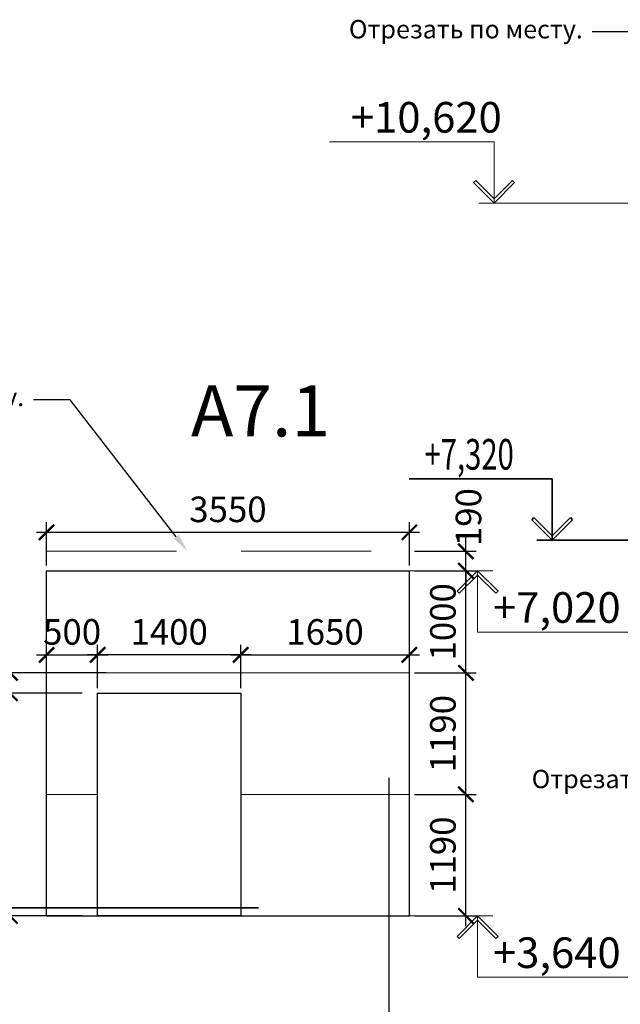
# Model space of a CAD drawing. Units: inches. Extents: x -2950041 to 113618133, y -223475 to 257803.
# Drawn here: x 204843 to 210720, y -56798 to -47157 of the extents above; entities that cross this region are included whole.
import ezdxf
from ezdxf import colors
from ezdxf.entities.mleader import LeaderData, LeaderLine
from ezdxf.math import Vec2, Vec3

# ---------------------------------------------------------------- set-up
doc = ezdxf.new("R2010")
doc.units = ezdxf.units.IN
doc.header["$MEASUREMENT"] = 0
for name, pattern in [('GOST2.303 5', [24, 20, -1.5, 1, -1.5]), ('ОСЕВАЯ', [30.5, 24, -3, 0.5, -3]), ('штриховая', [19.05, 12.7, -6.35])]:
    doc.linetypes.add(name, pattern=pattern)
for name, color, linetype, lineweight in [('АС_ВЫСОТНАЯ ОТМЕТКА', 215, 'Continuous', 18), ('АС_ОСИ', 7, 'ОСЕВАЯ', 13), ('АС_ПАНЕЛИ', 151, 'Continuous', 18), ('АС_РАЗМЕРЫ', 43, 'Continuous', 15), ('АС_РАМКА', 7, 'Continuous', 18)]:
    doc.layers.add(name, color=color, linetype=linetype, lineweight=lineweight)
doc.styles.add('SSP3_025', font='GOST Common.ttf', dxfattribs={"width": 0.6, "height": 250})
doc.styles.add('SSP3_03', font='GOST Common.ttf', dxfattribs={"width": 0.7, "height": 250})
doc.styles.get("Standard").update_dxf_attribs({"font": 'arial.ttf'})
doc.dimstyles.new('PTAM', dxfattribs={"dimscale": 100, "dimtxt": 250, "dimasz": 1.5, "dimexe": 1, "dimexo": 0.5, "dimgap": 1, "dimtad": 1, "dimdec": 0, "dimrnd": 10, "dimzin": 12, "dimdsep": 46, "dimtxsty": 'SSP3_025', "dimblk": 'ARCHTICK', "dimcen": 2, "dimdle": 1, "dimadec": 1, "dimazin": 3, "dimtfac": 1, "dimtdec": 0, "dimtix": 1, "dimtmove": 2, "dimatfit": 3, "dimfxl": 1, "dimtolj": 1, "dimtzin": 0, "dimarcsym": 0})

# ---------------------------------------------------------------- blocks, each defined once
blk = doc.blocks.new('_ArchTick')
at = {"color": 0, "linetype": 'ByBlock', "const_width": 0.15}
blk.add_lwpolyline([(-0.5, -0.5), (0.5, 0.5)], dxfattribs=at)
blk = doc.blocks.new('*D497')
at = {"layer": 'Defpoints', "color": 0, "ltscale": 100, "transparency": 16777216}
for p in [(208656, -54742.5), (209209.5, -54742.5), (208656, -55932.5)]:
    blk.add_point(p, dxfattribs=at)
at = {"layer": 'АС_РАЗМЕРЫ', "color": 0, "lineweight": -2, "ltscale": 100, "transparency": 16777216}
for p, q in [((209209.5, -56032.5), (209209.5, -54642.5)), ((208706, -54742.5), (209309.5, -54742.5)), ((208706, -55932.5), (209309.5, -55932.5))]:
    blk.add_line(p, q, dxfattribs=at)
at = {"layer": 'АС_РАЗМЕРЫ', "color": 0, "lineweight": -2, "ltscale": 100, "transparency": 16777216, "xscale": 150, "yscale": 150, "zscale": 150}
for p, rotation in [((209209.5, -54742.5), 90), ((209209.5, -55932.5), 270)]:
    blk.add_blockref('_ArchTick', p, dxfattribs=dict(at, rotation=rotation))
at = {"layer": 'АС_РАЗМЕРЫ', "color": 0, "ltscale": 100, "transparency": 16777216, "insert": (208984.5, -55337.5), "char_height": 250, "attachment_point": 5, "rotation": 90, "style": 'SSP3_03', "bg_fill": 3, "box_fill_scale": 1.25, "bg_fill_color": 256, "bg_fill_true_color": 13158600, "bg_fill_transparency": 0}
blk.add_mtext('\\A1;1190', dxfattribs=at)
blk = doc.blocks.new('*D498')
at = {"layer": 'Defpoints', "color": 0, "ltscale": 100, "transparency": 16777216}
for p in [(208656, -53552.5), (209209.5, -53552.5), (208656, -54742.5)]:
    blk.add_point(p, dxfattribs=at)
at = {"layer": 'АС_РАЗМЕРЫ', "color": 0, "lineweight": -2, "ltscale": 100, "transparency": 16777216}
for p, q in [((209209.5, -54842.5), (209209.5, -53452.5)), ((208706, -53552.5), (209309.5, -53552.5)), ((208706, -54742.5), (209309.5, -54742.5))]:
    blk.add_line(p, q, dxfattribs=at)
at = {"layer": 'АС_РАЗМЕРЫ', "color": 0, "lineweight": -2, "ltscale": 100, "transparency": 16777216, "xscale": 150, "yscale": 150, "zscale": 150}
for p, rotation in [((209209.5, -53552.5), 90), ((209209.5, -54742.5), 270)]:
    blk.add_blockref('_ArchTick', p, dxfattribs=dict(at, rotation=rotation))
at = {"layer": 'АС_РАЗМЕРЫ', "color": 0, "ltscale": 100, "transparency": 16777216, "insert": (208984.5, -54147.5), "char_height": 250, "attachment_point": 5, "rotation": 90, "style": 'SSP3_03', "bg_fill": 3, "box_fill_scale": 1.25, "bg_fill_color": 256, "bg_fill_true_color": 13158600, "bg_fill_transparency": 0}
blk.add_mtext('\\A1;1190', dxfattribs=at)
blk = doc.blocks.new('*D499')
at = {"layer": 'Defpoints', "color": 0, "ltscale": 100, "transparency": 16777216}
for p in [(208656, -52552.5), (209209.5, -52552.5), (208656, -53552.5)]:
    blk.add_point(p, dxfattribs=at)
at = {"layer": 'АС_РАЗМЕРЫ', "color": 0, "lineweight": -2, "ltscale": 100, "transparency": 16777216}
for p, q in [((209209.5, -53652.5), (209209.5, -52452.5)), ((208706, -52552.5), (209309.5, -52552.5)), ((208706, -53552.5), (209309.5, -53552.5))]:
    blk.add_line(p, q, dxfattribs=at)
at = {"layer": 'АС_РАЗМЕРЫ', "color": 0, "lineweight": -2, "ltscale": 100, "transparency": 16777216, "xscale": 150, "yscale": 150, "zscale": 150}
for p, rotation in [((209209.5, -52552.5), 90), ((209209.5, -53552.5), 270)]:
    blk.add_blockref('_ArchTick', p, dxfattribs=dict(at, rotation=rotation))
at = {"layer": 'АС_РАЗМЕРЫ', "color": 0, "ltscale": 100, "transparency": 16777216, "insert": (208984.5, -53052.5), "char_height": 250, "attachment_point": 5, "rotation": 90, "style": 'SSP3_03', "bg_fill": 3, "box_fill_scale": 1.25, "bg_fill_color": 256, "bg_fill_true_color": 13158600, "bg_fill_transparency": 0}
blk.add_mtext('\\A1;1000', dxfattribs=at)
blk = doc.blocks.new('*D500')
at = {"layer": 'Defpoints', "color": 0, "ltscale": 100, "transparency": 16777216}
for p in [(205737.8, -53552.5), (205506, -53752.5)]:
    blk.add_point(p, dxfattribs=at)
at = {"layer": 'АС_РАЗМЕРЫ', "color": 0, "lineweight": -2, "ltscale": 100, "transparency": 16777216}
for p, q in [((204747.7, -53552.5), (204747.7, -53402.5)), ((205687.8, -53552.5), (204647.7, -53552.5)), ((204747.7, -53552.5), (204747.7, -53752.5)), ((205456, -53752.5), (204647.7, -53752.5)), ((204747.7, -53752.5), (204747.7, -53902.5))]:
    blk.add_line(p, q, dxfattribs=at)
at = {"layer": 'АС_РАЗМЕРЫ', "color": 0, "lineweight": -2, "ltscale": 100, "transparency": 16777216, "xscale": 150, "yscale": 150, "zscale": 150}
for p, rotation in [((204747.7, -53552.5), 270), ((204747.7, -53752.5), 90)]:
    blk.add_blockref('_ArchTick', p, dxfattribs=dict(at, rotation=rotation))
at = {"layer": 'АС_РАЗМЕРЫ', "color": 0, "ltscale": 100, "transparency": 16777216, "insert": (204522.7, -53652.5), "char_height": 250, "attachment_point": 5, "rotation": 90, "style": 'SSP3_03', "bg_fill": 3, "box_fill_scale": 1.25, "bg_fill_color": 256, "bg_fill_true_color": 13158600, "bg_fill_transparency": 0}
blk.add_mtext('\\A1;200', dxfattribs=at)
at = {"layer": 'Defpoints', "color": 0, "ltscale": 100, "transparency": 16777216}
blk.add_point((204747.7, -53752.5), dxfattribs=at)
blk = doc.blocks.new('*D860')
at = {"layer": 'Defpoints', "color": 0, "ltscale": 100, "transparency": 16777216}
for p in [(205106, -52176.5), (205106, -52552.5), (208656, -52552.5)]:
    blk.add_point(p, dxfattribs=at)
at = {"layer": 'АС_РАЗМЕРЫ', "color": 0, "lineweight": -2, "ltscale": 100, "transparency": 16777216}
for p, q in [((205106, -52502.5), (205106, -52076.5)), ((208656, -52502.5), (208656, -52076.5)), ((208756, -52176.5), (205006, -52176.5))]:
    blk.add_line(p, q, dxfattribs=at)
at = {"layer": 'АС_РАЗМЕРЫ', "color": 0, "lineweight": -2, "ltscale": 100, "transparency": 16777216, "xscale": 150, "yscale": 150, "zscale": 150, "rotation": 180}
blk.add_blockref('_ArchTick', (205106, -52176.5), dxfattribs=at)
at = {"layer": 'АС_РАЗМЕРЫ', "color": 0, "lineweight": -2, "ltscale": 100, "transparency": 16777216, "xscale": 150, "yscale": 150, "zscale": 150}
blk.add_blockref('_ArchTick', (208656, -52176.5), dxfattribs=at)
at = {"layer": 'АС_РАЗМЕРЫ', "color": 0, "ltscale": 100, "transparency": 16777216, "insert": (206881, -51951.5), "char_height": 250, "attachment_point": 5, "style": 'SSP3_03', "bg_fill": 3, "box_fill_scale": 1.25, "bg_fill_color": 256, "bg_fill_true_color": 13158600, "bg_fill_transparency": 0}
blk.add_mtext('\\A1;3550', dxfattribs=at)
blk = doc.blocks.new('*D861')
at = {"layer": 'Defpoints', "color": 0, "ltscale": 100, "transparency": 16777216}
for p in [(205506, -53752.5), (204747.7, -55932.5), (205506, -55932.5)]:
    blk.add_point(p, dxfattribs=at)
at = {"layer": 'АС_РАЗМЕРЫ', "color": 0, "lineweight": -2, "ltscale": 100, "transparency": 16777216}
for p, q in [((204747.7, -53652.5), (204747.7, -56032.5)), ((205456, -53752.5), (204647.7, -53752.5)), ((205456, -55932.5), (204647.7, -55932.5))]:
    blk.add_line(p, q, dxfattribs=at)
at = {"layer": 'АС_РАЗМЕРЫ', "color": 0, "lineweight": -2, "ltscale": 100, "transparency": 16777216, "xscale": 150, "yscale": 150, "zscale": 150}
for p, rotation in [((204747.7, -53752.5), 90), ((204747.7, -55932.5), 270)]:
    blk.add_blockref('_ArchTick', p, dxfattribs=dict(at, rotation=rotation))
at = {"layer": 'АС_РАЗМЕРЫ', "color": 0, "ltscale": 100, "transparency": 16777216, "insert": (204522.7, -54842.5), "char_height": 250, "attachment_point": 5, "rotation": 90, "style": 'SSP3_03', "bg_fill": 3, "box_fill_scale": 1.25, "bg_fill_color": 256, "bg_fill_true_color": 13158600, "bg_fill_transparency": 0}
blk.add_mtext('\\A1;2180', dxfattribs=at)
blk = doc.blocks.new('*D862')
at = {"layer": 'Defpoints', "color": 0, "ltscale": 100, "transparency": 16777216}
for p in [(205606, -53376.5), (205606, -53752.5), (207006, -53752.5)]:
    blk.add_point(p, dxfattribs=at)
at = {"layer": 'АС_РАЗМЕРЫ', "color": 0, "lineweight": -2, "ltscale": 100, "transparency": 16777216}
for p, q in [((205606, -53702.5), (205606, -53276.5)), ((207006, -53702.5), (207006, -53276.5)), ((207106, -53376.5), (205506, -53376.5))]:
    blk.add_line(p, q, dxfattribs=at)
at = {"layer": 'АС_РАЗМЕРЫ', "color": 0, "lineweight": -2, "ltscale": 100, "transparency": 16777216, "xscale": 150, "yscale": 150, "zscale": 150, "rotation": 180}
blk.add_blockref('_ArchTick', (205606, -53376.5), dxfattribs=at)
at = {"layer": 'АС_РАЗМЕРЫ', "color": 0, "lineweight": -2, "ltscale": 100, "transparency": 16777216, "xscale": 150, "yscale": 150, "zscale": 150}
blk.add_blockref('_ArchTick', (207006, -53376.5), dxfattribs=at)
at = {"layer": 'АС_РАЗМЕРЫ', "color": 0, "ltscale": 100, "transparency": 16777216, "insert": (206306, -53151.5), "char_height": 250, "attachment_point": 5, "style": 'SSP3_03', "bg_fill": 3, "box_fill_scale": 1.25, "bg_fill_color": 256, "bg_fill_true_color": 13158600, "bg_fill_transparency": 0}
blk.add_mtext('\\A1;1400', dxfattribs=at)
blk = doc.blocks.new('*D1614')
at = {"layer": 'Defpoints', "color": 0, "transparency": 16777216}
for p in [(205606, -53376.5), (205106, -53752.5), (205606, -53752.5)]:
    blk.add_point(p, dxfattribs=at)
at = {"layer": 'АС_РАЗМЕРЫ', "color": 0, "lineweight": -2, "transparency": 16777216}
for p, q in [((205106, -53702.5), (205106, -53276.5)), ((205606, -53702.5), (205606, -53276.5)), ((205006, -53376.5), (205706, -53376.5))]:
    blk.add_line(p, q, dxfattribs=at)
at = {"layer": 'АС_РАЗМЕРЫ', "color": 0, "lineweight": -2, "transparency": 16777216, "xscale": 150, "yscale": 150, "zscale": 150, "rotation": 180}
blk.add_blockref('_ArchTick', (205106, -53376.5), dxfattribs=at)
at = {"layer": 'АС_РАЗМЕРЫ', "color": 0, "lineweight": -2, "transparency": 16777216, "xscale": 150, "yscale": 150, "zscale": 150}
blk.add_blockref('_ArchTick', (205606, -53376.5), dxfattribs=at)
at = {"layer": 'АС_РАЗМЕРЫ', "color": 0, "transparency": 16777216, "insert": (205356, -53151.5), "char_height": 250, "attachment_point": 5, "style": 'SSP3_025'}
blk.add_mtext('\\A1;500', dxfattribs=at)
blk = doc.blocks.new('*D1615')
at = {"layer": 'Defpoints', "color": 0, "transparency": 16777216}
for p in [(208656, -53376.5), (207006, -53752.5), (208656, -53752.5)]:
    blk.add_point(p, dxfattribs=at)
at = {"layer": 'АС_РАЗМЕРЫ', "color": 0, "lineweight": -2, "transparency": 16777216}
for p, q in [((207006, -53702.5), (207006, -53276.5)), ((208656, -53702.5), (208656, -53276.5)), ((206906, -53376.5), (208756, -53376.5))]:
    blk.add_line(p, q, dxfattribs=at)
at = {"layer": 'АС_РАЗМЕРЫ', "color": 0, "lineweight": -2, "transparency": 16777216, "xscale": 150, "yscale": 150, "zscale": 150, "rotation": 180}
blk.add_blockref('_ArchTick', (207006, -53376.5), dxfattribs=at)
at = {"layer": 'АС_РАЗМЕРЫ', "color": 0, "lineweight": -2, "transparency": 16777216, "xscale": 150, "yscale": 150, "zscale": 150}
blk.add_blockref('_ArchTick', (208656, -53376.5), dxfattribs=at)
at = {"layer": 'АС_РАЗМЕРЫ', "color": 0, "transparency": 16777216, "insert": (207831, -53151.5), "char_height": 250, "attachment_point": 5, "style": 'SSP3_025'}
blk.add_mtext('\\A1;1650', dxfattribs=at)
blk = doc.blocks.new('*D1630')
at = {"layer": 'Defpoints', "color": 0, "transparency": 16777216}
for p in [(208656, -52362.5), (209209.5, -52362.5), (208656, -52552.5)]:
    blk.add_point(p, dxfattribs=at)
at = {"layer": 'АС_РАЗМЕРЫ', "color": 0, "lineweight": -2, "transparency": 16777216}
for p, q in [((209209.5, -52362.5), (209209.5, -52212.5)), ((208706, -52362.5), (209309.5, -52362.5)), ((209209.5, -52552.5), (209209.5, -52362.5)), ((208706, -52552.5), (209309.5, -52552.5)), ((209209.5, -52552.5), (209209.5, -52702.5))]:
    blk.add_line(p, q, dxfattribs=at)
at = {"layer": 'АС_РАЗМЕРЫ', "color": 0, "lineweight": -2, "transparency": 16777216, "xscale": 150, "yscale": 150, "zscale": 150}
for p, rotation in [((209209.5, -52362.5), 270), ((209209.5, -52552.5), 90)]:
    blk.add_blockref('_ArchTick', p, dxfattribs=dict(at, rotation=rotation))
at = {"layer": 'АС_РАЗМЕРЫ', "color": 0, "transparency": 16777216, "insert": (209234.3, -52027.4), "char_height": 250, "attachment_point": 5, "rotation": 90, "style": 'SSP3_025'}
blk.add_mtext('\\A1;190', dxfattribs=at)

msp = doc.modelspace()

# ---------------------------------------------------------------- linework, layer by layer
at = {"layer": 'АС_ВЫСОТНАЯ ОТМЕТКА', "linetype": 'Continuous', "ltscale": 100}
for p, q in [((209306.339, -48731.274), (209285.126, -48752.487)), ((209285.126, -48752.487), (209485.126, -48952.487)), ((209485.126, -48910.06), (209306.339, -48731.274)), ((209485.126, -48910.06), (209663.913, -48731.274)), ((209685.126, -48752.487), (209485.126, -48952.487)), ((209663.913, -48731.274), (209685.126, -48752.487)), ((209485.126, -48952.487), (209485.126, -48910.06)), ((209485.126, -48952.487), (209485.126, -48910.06)), ((209502.517, -52773.7), (209523.731, -52752.487)), ((209144.944, -56153.7), (209123.731, -56132.487)), ((209502.517, -56153.7), (209523.731, -56132.487))]:
    msp.add_line(p, q, dxfattribs=at)
for points in [[(209485.126, -48352.487), (207873.308, -48352.487)], [(209485.126, -48952.487), (209485.126, -48352.487)], [(211102.522, -48952.487), (209335.126, -48952.487)], [(209323.731, -56532.487), (210935.549, -56532.487)]]:
    msp.add_lwpolyline(points, dxfattribs=at)
at = {"layer": 'АС_ОСИ', "linetype": 'GOST2.303 5', "lineweight": 25, "ltscale": 100}
for points in [[(208456.044, -54581.264), (208456.044, -55495.24)], [(208456.044, -55495.24), (208456.044, -56608.702)], [(208456.044, -56608.702), (208456.044, -57108.702)]]:
    msp.add_lwpolyline(points, dxfattribs=at)
at = {"layer": 'АС_ПАНЕЛИ', "linetype": 'штриховая', "ltscale": 100}
msp.add_line((205106.044, -52362.487), (208656.044, -52362.487), dxfattribs=at)
at = {"layer": 'АС_ПАНЕЛИ', "ltscale": 100}
for p, q in [((205106.044, -53552.487), (207230.044, -53552.487)), ((207230.044, -53552.487), (208656.044, -53552.487)), ((205106.044, -54742.487), (205606.044, -54742.487)), ((207006.044, -54742.487), (208656.044, -54742.487))]:
    msp.add_line(p, q, dxfattribs=at)
at = {"layer": 'АС_ПАНЕЛИ', "lineweight": 30, "ltscale": 100}
msp.add_lwpolyline([(205606.044, -55932.487), (205606.044, -53752.487), (207006.044, -53752.487), (207006.044, -55932.487), (206906.044, -55932.487), (205606.044, -55932.487)], dxfattribs=at)
at = {"layer": 'АС_РАЗМЕРЫ', "linetype": 'Continuous', "lineweight": 35, "ltscale": 100}
for p, q in [((209875.06, -52031.274), (209853.846, -52052.487)), ((209853.846, -52052.487), (210053.846, -52252.487)), ((210053.846, -52210.06), (209875.06, -52031.274)), ((210053.846, -52210.06), (210232.633, -52031.274)), ((210253.846, -52052.487), (210053.846, -52252.487)), ((210232.633, -52031.274), (210253.846, -52052.487)), ((210053.846, -52252.487), (210053.846, -52210.06)), ((210053.846, -52252.487), (210053.846, -52210.06))]:
    msp.add_line(p, q, dxfattribs=at)
for points in [[(210053.846, -51652.487), (208653.846, -51652.487)], [(210053.846, -52252.487), (210053.846, -51652.487)], [(212960.564, -52252.487), (209903.846, -52252.487)], [(207180.044, -55852.487), (204330.538, -55852.487)]]:
    msp.add_lwpolyline(points, dxfattribs=at)

# ---------------------------------------------------------------- texts
at = {"layer": 'АС_ВЫСОТНАЯ ОТМЕТКА', "linetype": 'Continuous', "ltscale": 100, "char_height": 300, "width": 1386.59091, "attachment_point": 1, "style": 'SSP3_03'}
for s, insert in [('{\\fGOST Common|b0|i1|c204|p34;\\W1;+10,620}', (208083.99, -47962.487)), ('{\\fGOST Common|b0|i1|c204|p34;\\W1;+7,020}', (209474.413, -52762.487)), ('{\\fGOST Common|b0|i1|c204|p34;\\W1;+3,640}', (209474.413, -56142.487))]:
    msp.add_mtext(s, dxfattribs=dict(at, insert=insert))
at = {"layer": 'АС_РАЗМЕРЫ', "linetype": 'Continuous', "lineweight": 35, "ltscale": 100, "insert": (208803.846, -51262.487), "char_height": 300, "width": 1360, "attachment_point": 1, "style": 'SSP3_03'}
msp.add_mtext('\\Fsimplex.shx;\\W0.7000000000;\\T1.0000000000;\\o\\l+7,320', dxfattribs=at)
at = {"layer": 'АС_РАМКА', "color": 1, "linetype": 'Continuous', "lineweight": 25, "ltscale": 100, "insert": (206519.062, -50737.064), "char_height": 500, "width": 1321.21212, "attachment_point": 1, "style": 'SSP3_03'}
msp.add_mtext('\\fGOST Common|b0|i0|c1|p34;\\W1.0000000000;\\T1.0000000000;\\o\\lА7.1', dxfattribs=at)

# ---------------------------------------------------------------- leaders
at = {"layer": 'АС_РАЗМЕРЫ'}
ml = msp.add_multileader_mtext('Standard', dxfattribs=at)
ml.set_content('Отрезать по месту.', color=256)
ml.set_leader_properties()
ml.build(insert=Vec2(0, 0))
ml.multileader.update_dxf_attribs({"dogleg_length": 0.36, "arrow_head_size": 180, "scale": 1000})
ctx = ml.context
ctx.base_point, ctx.scale, ctx.char_height, ctx.arrow_head_size, ctx.landing_gap_size, ctx.plane_origin = Vec3(208040.935, -47276.43), 1000, 180, 180, 90, Vec3(211953, -48760.903)
ctx.text_align_type = 2
notes = []
notes.append((ctx, [(0, (1, 1, 0), (210803.677, -47276.43), (-1, 0), 360, [(0, [(211953, -48760.903)], 0, [])])]))
ctx.mtext.insert, ctx.mtext.width, ctx.mtext.alignment, ctx.mtext.flow_direction = Vec3(210353.677, -47159.97), 3044.27498, 3, 5
ml = msp.add_multileader_mtext('Standard', dxfattribs=at)
ml.set_content('Отрезать по месту.', color=256)
ml.set_leader_properties()
ml.build(insert=Vec2(0, 0))
ml.multileader.update_dxf_attribs({"dogleg_length": 0.36, "arrow_head_size": 180, "scale": 1000})
ctx = ml.context
ctx.base_point, ctx.scale, ctx.char_height, ctx.arrow_head_size, ctx.landing_gap_size, ctx.plane_origin = Vec3(221280.631, -47278.013), 1000, 180, 180, 90, Vec3(225192.697, -48762.487)
ctx.text_align_type = 2
notes.append((ctx, [(0, (1, 1, 0), (224043.374, -47278.013), (-1, 0), 360, [(0, [(225192.697, -48762.487)], 0, [])])]))
ctx.mtext.insert, ctx.mtext.width, ctx.mtext.alignment, ctx.mtext.flow_direction = Vec3(223593.374, -47161.554), 3044.27498, 3, 5
for ctx, leaders in notes:
    for number, flags, end, landing, length, lines in leaders:
        leader = LeaderData()
        leader.index, (leader.has_last_leader_line, leader.has_dogleg_vector, leader.attachment_direction) = number, flags
        leader.last_leader_point, leader.dogleg_vector, leader.dogleg_length = Vec3(end), Vec3(landing), length
        for number, points, colour, breaks in lines:
            line = LeaderLine()
            line.index, line.vertices, line.color, line.breaks = number, Vec3.list(points), colors.encode_raw_color(colour), breaks
            leader.lines.append(line)
        ctx.leaders.append(leader)

# ---------------------------------------------------------------- next in the draw order: dimensions: what is measured, and where the dimension line sits
at = {"layer": 'АС_РАЗМЕРЫ', "ltscale": 100}
for base, p1, p2, override, picture, middle in [((204747.656, -53752.487), (205737.753, -53552.487), (205506.044, -53752.487), {"dimtxt": 250, "dimdec": 2, "dimtxsty": 'SSP3_03', "dimtdec": 2, "dimtmove": 1, "dimfxl": 1.25, "dimtfill": 1, "dimarcsym": 2}, '*D500', (204522.656, -53652.487)), ((209209.485, -54742.487), (208656.044, -55932.487), (208656.044, -54742.487), {"dimscale": 100, "dimtxt": 250, "dimdec": 2, "dimrnd": 10, "dimtxsty": 'SSP3_03', "dimtdec": 2, "dimtmove": 1, "dimfxl": 1.25, "dimtfill": 1, "dimarcsym": 2}, '*D497', (208984.485, -55337.487))]:
    dim = msp.add_linear_dim(base=base, p1=p1, p2=p2, angle=90, dimstyle='PTAM', override=override, dxfattribs=at)
    dim.commit()
    dim.dimension.update_dxf_attribs({"geometry": picture, "text_midpoint": middle})

# ---------------------------------------------------------------- next in the draw order: linework, layer by layer
at = {"layer": 'АС_ВЫСОТНАЯ ОТМЕТКА', "linetype": 'Continuous', "ltscale": 100}
for p, q in [((209123.731, -56132.487), (209323.731, -55932.487)), ((209323.731, -55974.913), (209144.944, -56153.7)), ((209323.731, -55932.487), (209323.731, -55974.913)), ((209523.731, -56132.487), (209323.731, -55932.487)), ((209323.731, -55932.487), (209323.731, -55974.913)), ((209323.731, -55974.913), (209502.517, -56153.7))]:
    msp.add_line(p, q, dxfattribs=at)
for points in [[(208656.044, -55932.487), (209473.731, -55932.487)], [(209323.731, -55932.487), (209323.731, -56532.487)]]:
    msp.add_lwpolyline(points, dxfattribs=at)
at = {"layer": 'АС_ПАНЕЛИ', "lineweight": 30, "ltscale": 100}
for q in [(205106.044, -52552.487), (208656.044, -55932.487)]:
    msp.add_line((205106.044, -55932.487), q, dxfattribs=at)

# ---------------------------------------------------------------- next in the draw order: dimensions: what is measured, and where the dimension line sits
at = {"layer": 'АС_РАЗМЕРЫ', "ltscale": 100}
dim = msp.add_linear_dim(base=(209209.485, -53552.487), p1=(208656.044, -54742.487), p2=(208656.044, -53552.487), angle=90, dimstyle='PTAM', override={"dimscale": 100, "dimtxt": 250, "dimdec": 2, "dimrnd": 10, "dimtxsty": 'SSP3_03', "dimtdec": 2, "dimtmove": 1, "dimfxl": 1.25, "dimtfill": 1, "dimarcsym": 2}, dxfattribs=at)
dim.commit()
dim.dimension.update_dxf_attribs({"geometry": '*D498', "text_midpoint": (208984.485, -54147.487)})

# ---------------------------------------------------------------- next in the draw order: dimensions: what is measured, and where the dimension line sits
dim = msp.add_linear_dim(base=(209209.485, -52552.487), p1=(208656.044, -53552.487), p2=(208656.044, -52552.487), angle=90, dimstyle='PTAM', override={"dimscale": 100, "dimtxt": 250, "dimdec": 2, "dimrnd": 10, "dimtxsty": 'SSP3_03', "dimtdec": 2, "dimtmove": 1, "dimfxl": 1.25, "dimtfill": 1, "dimarcsym": 2}, dxfattribs=at)
dim.commit()
dim.dimension.update_dxf_attribs({"geometry": '*D499', "text_midpoint": (208984.485, -53052.487)})

# ---------------------------------------------------------------- next in the draw order: linework, layer by layer
at = {"layer": 'АС_ВЫСОТНАЯ ОТМЕТКА', "linetype": 'Continuous', "ltscale": 100}
for p, q in [((209123.731, -52752.487), (209323.731, -52552.487)), ((209323.731, -52594.913), (209144.944, -52773.7)), ((209323.731, -52552.487), (209323.731, -52594.913)), ((209523.731, -52752.487), (209323.731, -52552.487)), ((209323.731, -52552.487), (209323.731, -52594.913)), ((209323.731, -52594.913), (209502.517, -52773.7)), ((209144.944, -52773.7), (209123.731, -52752.487))]:
    msp.add_line(p, q, dxfattribs=at)
for points in [[(208656.044, -52552.487), (209473.731, -52552.487)], [(209323.731, -52552.487), (209323.731, -53152.487)], [(209323.731, -53152.487), (210935.549, -53152.487)]]:
    msp.add_lwpolyline(points, dxfattribs=at)
at = {"layer": 'АС_ПАНЕЛИ', "lineweight": 30, "ltscale": 100}
for p in [(205106.044, -52552.487), (208656.044, -55932.487)]:
    msp.add_line(p, (208656.044, -52552.487), dxfattribs=at)

# ---------------------------------------------------------------- next in the draw order: dimensions: what is measured, and where the dimension line sits
at = {"layer": 'АС_РАЗМЕРЫ', "ltscale": 100}
dim = msp.add_linear_dim(base=(205106.044, -52176.466), p1=(208656.044, -52552.487), p2=(205106.044, -52552.487), dimstyle='PTAM', override={"dimtxt": 250, "dimdec": 2, "dimtxsty": 'SSP3_03', "dimtdec": 2, "dimtmove": 1, "dimfxl": 1.25, "dimtfill": 1, "dimarcsym": 2}, dxfattribs=at)
dim.commit()
dim.dimension.update_dxf_attribs({"geometry": '*D860', "text_midpoint": (206881.044, -51951.466)})

# ---------------------------------------------------------------- next in the draw order: linework, layer by layer
at = {"layer": 'АС_ПАНЕЛИ', "linetype": 'штриховая', "ltscale": 100}
for p, q in [((205106.044, -55934.071), (205106.044, -52362.487)), ((208656.044, -55934.071), (208656.044, -52362.487))]:
    msp.add_line(p, q, dxfattribs=at)

# ---------------------------------------------------------------- next in the draw order: dimensions: what is measured, and where the dimension line sits
at = {"layer": 'АС_РАЗМЕРЫ'}
dim = msp.add_linear_dim(base=(209209.485, -52362.487), p1=(208656.044, -52552.487), p2=(208656.044, -52362.487), angle=90, dimstyle='PTAM', dxfattribs=at)
dim.commit()
dim.dimension.update_dxf_attribs({"geometry": '*D1630', "text_midpoint": (209234.263, -52027.444), "dimtype": 160})

# ---------------------------------------------------------------- next in the draw order: leaders
ml = msp.add_multileader_mtext('Standard', dxfattribs=at)
ml.set_content('Отрезать по месту.', color=256)
ml.set_leader_properties()
ml.build(insert=Vec2(0, 0))
ml.multileader.update_dxf_attribs({"dogleg_length": 0.36, "arrow_head_size": 180, "scale": 1000})
ctx = ml.context
ctx.base_point, ctx.scale, ctx.char_height, ctx.arrow_head_size, ctx.landing_gap_size, ctx.plane_origin = Vec3(202574.023, -50878.013), 1000, 180, 180, 90, Vec3(206486.088, -52362.487)
ctx.text_align_type = 2
notes = []
notes.append((ctx, [(0, (1, 1, 0), (205336.765, -50878.013), (-1, 0), 360, [(0, [(206486.088, -52362.487)], 0, [])])]))
ctx.mtext.insert, ctx.mtext.width, ctx.mtext.alignment, ctx.mtext.flow_direction = Vec3(204886.765, -50761.554), 3044.27498, 3, 5
ml = msp.add_multileader_mtext('Standard', dxfattribs=at)
ml.set_content('Отрезать по месту.', color=256)
ml.set_leader_properties()
ml.build(insert=Vec2(0, 0))
ml.multileader.update_dxf_attribs({"dogleg_length": 0.36, "arrow_head_size": 180, "scale": 1000})
ctx = ml.context
ctx.base_point, ctx.scale, ctx.char_height, ctx.arrow_head_size, ctx.landing_gap_size, ctx.plane_origin = Vec3(217047.356, -50878.013), 1000, 180, 180, 90, Vec3(220959.421, -52362.487)
ctx.text_align_type = 2
notes.append((ctx, [(0, (1, 1, 0), (219810.098, -50878.013), (-1, 0), 360, [(0, [(220959.421, -52362.487)], 0, [])])]))
ctx.mtext.insert, ctx.mtext.width, ctx.mtext.alignment, ctx.mtext.flow_direction = Vec3(219360.098, -50761.554), 3044.27498, 3, 5
for ctx, leaders in notes:
    for number, flags, end, landing, length, lines in leaders:
        leader = LeaderData()
        leader.index, (leader.has_last_leader_line, leader.has_dogleg_vector, leader.attachment_direction) = number, flags
        leader.last_leader_point, leader.dogleg_vector, leader.dogleg_length = Vec3(end), Vec3(landing), length
        for number, points, colour, breaks in lines:
            line = LeaderLine()
            line.index, line.vertices, line.color, line.breaks = number, Vec3.list(points), colors.encode_raw_color(colour), breaks
            leader.lines.append(line)
        ctx.leaders.append(leader)

# ---------------------------------------------------------------- next in the draw order: dimensions: what is measured, and where the dimension line sits
at = {"layer": 'АС_РАЗМЕРЫ', "ltscale": 100}
dim = msp.add_linear_dim(base=(204747.656, -55932.487), p1=(205506.044, -53752.487), p2=(205506.044, -55932.487), angle=90, dimstyle='PTAM', override={"dimtxt": 250, "dimdec": 2, "dimtxsty": 'SSP3_03', "dimtdec": 2, "dimtmove": 1, "dimfxl": 1.25, "dimtfill": 1, "dimarcsym": 2}, dxfattribs=at)
dim.commit()
dim.dimension.update_dxf_attribs({"geometry": '*D861', "text_midpoint": (204522.656, -54842.487)})

# ---------------------------------------------------------------- next in the draw order: dimensions: what is measured, and where the dimension line sits
dim = msp.add_linear_dim(base=(205606.044, -53376.466), p1=(207006.044, -53752.487), p2=(205606.044, -53752.487), dimstyle='PTAM', override={"dimtxt": 250, "dimdec": 2, "dimtxsty": 'SSP3_03', "dimtdec": 2, "dimtmove": 1, "dimfxl": 1.25, "dimtfill": 1, "dimarcsym": 2}, dxfattribs=at)
dim.commit()
dim.dimension.update_dxf_attribs({"geometry": '*D862', "text_midpoint": (206306.044, -53151.466)})

# ---------------------------------------------------------------- next in the draw order: leaders
at = {"layer": 'АС_РАЗМЕРЫ'}
ml = msp.add_multileader_mtext('Standard', dxfattribs=at)
ml.set_content('Отрезать по месту.', color=256)
ml.set_leader_properties()
ml.build(insert=Vec2(0, 0))
ml.multileader.update_dxf_attribs({"dogleg_length": 0.36, "arrow_head_size": 180, "scale": 1000})
ctx = ml.context
ctx.base_point, ctx.scale, ctx.char_height, ctx.arrow_head_size, ctx.landing_gap_size, ctx.plane_origin = Vec3(209829.167, -54618.013), 1000, 180, 180, 90, Vec3(213741.232, -56102.487)
ctx.text_align_type = 2
notes = []
notes.append((ctx, [(0, (1, 1, 0), (212591.909, -54618.013), (-1, 0), 360, [(0, [(213741.232, -56102.487)], 0, [])])]))
ctx.mtext.insert, ctx.mtext.width, ctx.mtext.alignment, ctx.mtext.flow_direction = Vec3(212141.909, -54501.554), 3044.27498, 3, 5
ml = msp.add_multileader_mtext('Standard', dxfattribs=at)
ml.set_content('Отрезать по месту.', color=256)
ml.set_leader_properties()
ml.build(insert=Vec2(0, 0))
ml.multileader.update_dxf_attribs({"dogleg_length": 0.36, "arrow_head_size": 180, "scale": 1000})
ctx = ml.context
ctx.base_point, ctx.scale, ctx.char_height, ctx.arrow_head_size, ctx.landing_gap_size, ctx.plane_origin = Vec3(222559.104, -54618.013), 1000, 180, 180, 90, Vec3(226471.17, -56102.487)
ctx.text_align_type = 2
notes.append((ctx, [(0, (1, 1, 0), (225321.846, -54618.013), (-1, 0), 360, [(0, [(226471.17, -56102.487)], 0, [])])]))
ctx.mtext.insert, ctx.mtext.width, ctx.mtext.alignment, ctx.mtext.flow_direction = Vec3(224871.846, -54501.554), 3044.27498, 3, 5
for ctx, leaders in notes:
    for number, flags, end, landing, length, lines in leaders:
        leader = LeaderData()
        leader.index, (leader.has_last_leader_line, leader.has_dogleg_vector, leader.attachment_direction) = number, flags
        leader.last_leader_point, leader.dogleg_vector, leader.dogleg_length = Vec3(end), Vec3(landing), length
        for number, points, colour, breaks in lines:
            line = LeaderLine()
            line.index, line.vertices, line.color, line.breaks = number, Vec3.list(points), colors.encode_raw_color(colour), breaks
            leader.lines.append(line)
        ctx.leaders.append(leader)

# ---------------------------------------------------------------- next in the draw order: dimensions: what is measured, and where the dimension line sits
for base, p1, p2, picture, middle in [((205606.044, -53376.466), (205106.044, -53752.487), (205606.044, -53752.487), '*D1614', (205356.044, -53151.466)), ((208656.044, -53376.466), (207006.044, -53752.487), (208656.044, -53752.487), '*D1615', (207831.044, -53151.466))]:
    dim = msp.add_linear_dim(base=base, p1=p1, p2=p2, dimstyle='PTAM', dxfattribs=at)
    dim.commit()
    dim.dimension.update_dxf_attribs({"geometry": picture, "text_midpoint": middle})

doc.saveas('drawing.dxf')
